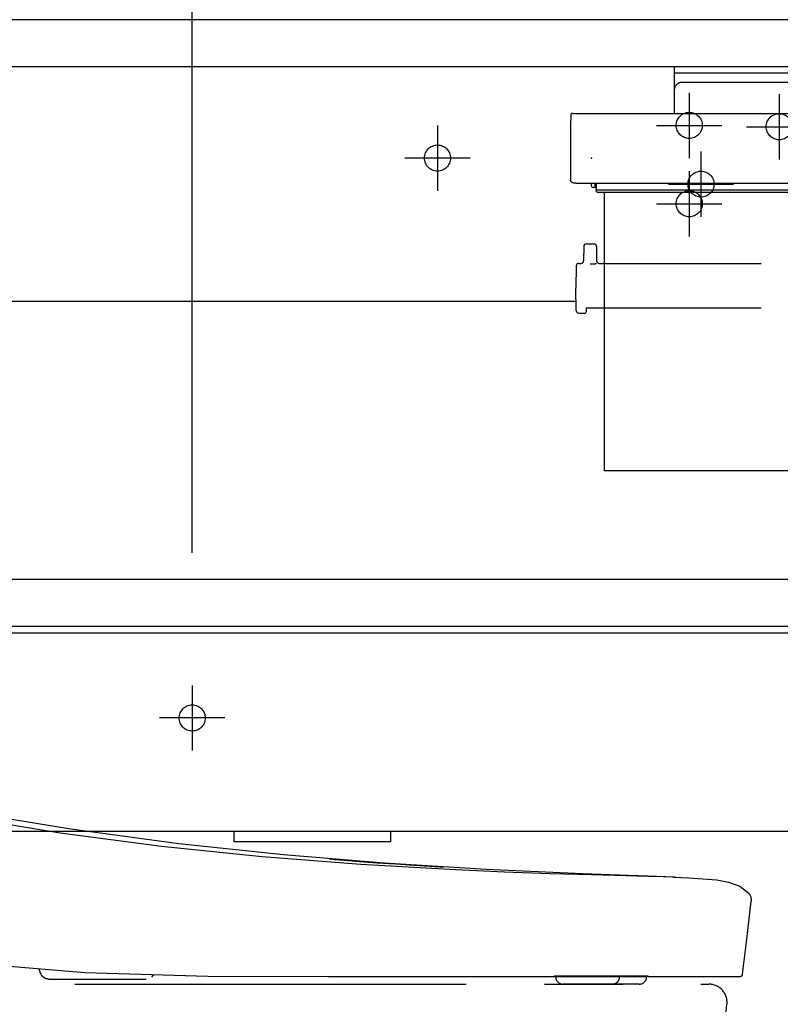
# Model space of a CAD drawing. Units: millimetres. Extents: x -395 to -10, y 7 to 253991.
# Drawn here: x -300 to -286, y 97 to 116 of the extents above; entities that cross this region are included whole.
import ezdxf

# ---------------------------------------------------------------- set-up
doc = ezdxf.new("R2010")
doc.units = ezdxf.units.MM
for name, pattern in [('CENTER', [12, 7.5, -1.5, 1.5, -1.5]), ('DASHED', [4.5, 3, -1.5]), ('PHANTOM', [15, 7.5, -1.5, 1.5, -1.5, 1.5, -1.5])]:
    doc.linetypes.add(name, pattern=pattern)
doc.styles.get("Standard").update_dxf_attribs({"font": 'ROMANS', "bigfont": 'BIGFONT'})
doc.dimstyles.new('ISO-25', dxfattribs={"dimtxt": 2.5, "dimasz": 2.5, "dimexe": 1.25, "dimexo": 0.625, "dimtad": 1, "dimtxsty": 'Standard', "dimcen": 2.5, "dimadec": 0, "dimazin": 0, "dimtfac": 1, "dimtmove": 0, "dimatfit": 3, "dimfxl": 1, "dimarcsym": 0})

# ---------------------------------------------------------------- blocks, each defined once
blk = doc.blocks.new('VIS-UWFFA_R0009')
at = {"color": 0, "linetype": 'CENTER'}
for p, q in [((-282.247, 115.314), (-282.247, 111.345)), ((-285.747, 114.214), (-285.747, 112.964)), ((-278.747, 114.214), (-278.747, 112.964)), ((-286.372, 113.589), (-285.122, 113.589)), ((-279.372, 113.589), (-278.122, 113.589)), ((-287.247, 113.114), (-287.247, 111.864)), ((-277.247, 113.114), (-277.247, 111.864)), ((-284.747, 112.914), (-284.747, 111.664)), ((-279.747, 112.914), (-279.747, 111.664)), ((-287.872, 112.489), (-286.622, 112.489)), ((-277.872, 112.489), (-276.622, 112.489)), ((-285.372, 112.289), (-284.122, 112.289)), ((-280.372, 112.289), (-279.122, 112.289))]:
    blk.add_line(p, q, dxfattribs=at)
at = {"color": 0, "linetype": 'Continuous'}
for p, q in [((-287.759, 114.739), (-287.759, 113.844)), ((-276.734, 114.739), (-287.759, 114.739)), ((-276.734, 114.739), (-276.734, 113.844)), ((-276.734, 114.614), (-287.759, 114.614)), ((-276.884, 114.439), (-287.609, 114.439)), ((-289.743, 113.807), (-289.747, 113.606)), ((-289.706, 113.844), (-282.388, 113.844)), ((-282.35, 113.807), (-282.347, 113.606)), ((-282.143, 113.807), (-282.147, 113.606)), ((-274.788, 113.844), (-282.106, 113.844)), ((-274.75, 113.807), (-274.747, 113.606)), ((-289.747, 113.606), (-289.747, 112.565)), ((-282.347, 113.606), (-282.347, 112.565)), ((-282.147, 113.606), (-282.147, 112.565)), ((-274.747, 113.606), (-274.747, 112.565)), ((-282.147, 113.304), (-282.347, 113.304)), ((-289.746, 112.56), (-289.747, 112.565)), ((-289.745, 112.555), (-289.746, 112.56)), ((-289.743, 112.549), (-289.745, 112.555)), ((-289.74, 112.543), (-289.743, 112.549)), ((-289.736, 112.538), (-289.74, 112.543)), ((-289.731, 112.533), (-289.736, 112.538)), ((-289.725, 112.528), (-289.731, 112.533)), ((-289.718, 112.523), (-289.725, 112.528)), ((-289.71, 112.519), (-289.718, 112.523)), ((-289.702, 112.515), (-289.71, 112.519)), ((-289.693, 112.512), (-289.702, 112.515)), ((-289.684, 112.51), (-289.693, 112.512)), ((-289.674, 112.508), (-289.684, 112.51)), ((-289.665, 112.507), (-289.674, 112.508)), ((-289.656, 112.506), (-289.665, 112.507)), ((-289.647, 112.506), (-289.656, 112.506)), ((-289.647, 112.506), (-282.447, 112.506)), ((-289.347, 112.462), (-289.347, 112.506)), ((-289.259, 112.422), (-289.307, 112.422)), ((-289.272, 112.439), (-289.272, 112.506)), ((-289.259, 112.439), (-289.272, 112.439)), ((-289.259, 112.506), (-289.259, 112.365)), ((-289.259, 112.403), (-289.259, 112.41)), ((-283.234, 112.41), (-283.235, 112.403)), ((-283.234, 112.506), (-283.234, 112.365)), ((-283.222, 112.439), (-283.234, 112.439)), ((-283.234, 112.422), (-283.187, 112.422)), ((-283.222, 112.439), (-283.222, 112.506)), ((-283.147, 112.462), (-283.147, 112.506)), ((-282.747, 112.506), (-282.747, 111.256)), ((-282.438, 112.506), (-282.447, 112.506)), ((-282.429, 112.507), (-282.438, 112.506)), ((-282.419, 112.508), (-282.429, 112.507)), ((-282.41, 112.51), (-282.419, 112.508)), ((-282.401, 112.512), (-282.41, 112.51)), ((-282.392, 112.515), (-282.401, 112.512)), ((-282.384, 112.519), (-282.392, 112.515)), ((-282.376, 112.523), (-282.384, 112.519)), ((-282.369, 112.528), (-282.376, 112.523)), ((-282.363, 112.533), (-282.369, 112.528)), ((-282.358, 112.538), (-282.363, 112.533)), ((-282.354, 112.543), (-282.358, 112.538)), ((-282.351, 112.549), (-282.354, 112.543)), ((-282.349, 112.555), (-282.351, 112.549)), ((-282.347, 112.56), (-282.349, 112.555)), ((-282.347, 112.565), (-282.347, 112.56)), ((-282.146, 112.56), (-282.147, 112.565)), ((-282.145, 112.555), (-282.146, 112.56)), ((-282.143, 112.549), (-282.145, 112.555)), ((-282.14, 112.543), (-282.143, 112.549)), ((-282.136, 112.538), (-282.14, 112.543)), ((-282.131, 112.533), (-282.136, 112.538)), ((-282.125, 112.528), (-282.131, 112.533)), ((-282.118, 112.523), (-282.125, 112.528)), ((-282.11, 112.519), (-282.118, 112.523)), ((-282.102, 112.515), (-282.11, 112.519)), ((-282.093, 112.512), (-282.102, 112.515)), ((-282.084, 112.51), (-282.093, 112.512)), ((-282.074, 112.508), (-282.084, 112.51)), ((-282.065, 112.507), (-282.074, 112.508)), ((-282.056, 112.506), (-282.065, 112.507)), ((-282.047, 112.506), (-282.056, 112.506)), ((-274.847, 112.506), (-282.047, 112.506)), ((-281.747, 112.506), (-281.747, 111.256)), ((-281.347, 112.462), (-281.347, 112.506)), ((-281.259, 112.422), (-281.307, 112.422)), ((-281.272, 112.439), (-281.272, 112.506)), ((-281.272, 112.439), (-281.259, 112.439)), ((-281.259, 112.506), (-281.259, 112.365)), ((-281.259, 112.403), (-281.259, 112.41)), ((-275.234, 112.41), (-275.235, 112.403)), ((-275.234, 112.506), (-275.234, 112.365)), ((-275.234, 112.439), (-275.222, 112.439)), ((-275.234, 112.422), (-275.187, 112.422)), ((-275.222, 112.439), (-275.222, 112.506)), ((-275.147, 112.462), (-275.147, 112.506)), ((-274.838, 112.506), (-274.847, 112.506)), ((-274.829, 112.507), (-274.838, 112.506)), ((-274.819, 112.508), (-274.829, 112.507)), ((-274.81, 112.51), (-274.819, 112.508)), ((-274.801, 112.512), (-274.81, 112.51)), ((-274.792, 112.515), (-274.801, 112.512)), ((-274.784, 112.519), (-274.792, 112.515)), ((-274.776, 112.523), (-274.784, 112.519)), ((-274.769, 112.528), (-274.776, 112.523)), ((-274.763, 112.533), (-274.769, 112.528)), ((-274.758, 112.538), (-274.763, 112.533)), ((-274.754, 112.543), (-274.758, 112.538)), ((-274.751, 112.549), (-274.754, 112.543)), ((-274.749, 112.555), (-274.751, 112.549)), ((-274.747, 112.56), (-274.749, 112.555)), ((-274.747, 112.565), (-274.747, 112.56)), ((-289.256, 112.396), (-289.259, 112.403)), ((-289.259, 112.359), (-289.259, 112.365)), ((-289.256, 112.352), (-289.259, 112.359)), ((-289.251, 112.39), (-289.256, 112.396)), ((-289.251, 112.345), (-289.256, 112.352)), ((-289.245, 112.384), (-289.251, 112.39)), ((-289.245, 112.34), (-289.251, 112.345)), ((-289.237, 112.379), (-289.245, 112.384)), ((-289.237, 112.335), (-289.245, 112.34)), ((-289.228, 112.376), (-289.237, 112.379)), ((-289.228, 112.331), (-289.237, 112.335)), ((-289.218, 112.374), (-289.228, 112.376)), ((-289.218, 112.33), (-289.228, 112.331)), ((-289.209, 112.373), (-289.218, 112.374)), ((-289.209, 112.329), (-289.218, 112.33)), ((-283.284, 112.373), (-289.209, 112.373)), ((-283.284, 112.329), (-289.209, 112.329)), ((-289.097, 106.996), (-289.097, 112.329)), ((-283.397, 112.329), (-283.397, 106.996)), ((-283.275, 112.374), (-283.284, 112.373)), ((-283.275, 112.33), (-283.284, 112.329)), ((-283.266, 112.376), (-283.275, 112.374)), ((-283.266, 112.331), (-283.275, 112.33)), ((-283.257, 112.379), (-283.266, 112.376)), ((-283.257, 112.335), (-283.266, 112.331)), ((-283.249, 112.384), (-283.257, 112.379)), ((-283.249, 112.34), (-283.257, 112.335)), ((-283.243, 112.39), (-283.249, 112.384)), ((-283.243, 112.345), (-283.249, 112.34)), ((-283.238, 112.396), (-283.243, 112.39)), ((-283.238, 112.352), (-283.243, 112.345)), ((-283.235, 112.403), (-283.238, 112.396)), ((-283.235, 112.359), (-283.238, 112.352)), ((-283.234, 112.365), (-283.235, 112.359)), ((-281.256, 112.396), (-281.259, 112.403)), ((-281.259, 112.359), (-281.259, 112.365)), ((-281.256, 112.352), (-281.259, 112.359)), ((-281.251, 112.39), (-281.256, 112.396)), ((-281.251, 112.345), (-281.256, 112.352)), ((-281.245, 112.384), (-281.251, 112.39)), ((-281.245, 112.34), (-281.251, 112.345)), ((-281.237, 112.379), (-281.245, 112.384)), ((-281.237, 112.335), (-281.245, 112.34)), ((-281.228, 112.376), (-281.237, 112.379)), ((-281.228, 112.331), (-281.237, 112.335)), ((-281.218, 112.374), (-281.228, 112.376)), ((-281.218, 112.33), (-281.228, 112.331)), ((-281.209, 112.373), (-281.218, 112.374)), ((-281.209, 112.329), (-281.218, 112.33)), ((-281.209, 112.373), (-275.284, 112.373)), ((-281.209, 112.329), (-275.284, 112.329)), ((-281.097, 106.996), (-281.097, 112.329)), ((-275.397, 106.996), (-275.397, 112.329)), ((-275.275, 112.374), (-275.284, 112.373)), ((-275.275, 112.33), (-275.284, 112.329)), ((-275.266, 112.376), (-275.275, 112.374)), ((-275.266, 112.331), (-275.275, 112.33)), ((-275.257, 112.379), (-275.266, 112.376)), ((-275.257, 112.335), (-275.266, 112.331)), ((-275.249, 112.384), (-275.257, 112.379)), ((-275.249, 112.34), (-275.257, 112.335)), ((-275.243, 112.39), (-275.249, 112.384)), ((-275.243, 112.345), (-275.249, 112.34)), ((-275.238, 112.396), (-275.243, 112.39)), ((-275.238, 112.352), (-275.243, 112.345)), ((-275.235, 112.403), (-275.238, 112.396)), ((-275.235, 112.359), (-275.238, 112.352)), ((-275.234, 112.365), (-275.235, 112.359)), ((-282.747, 111.566), (-283.397, 111.566)), ((-281.097, 111.566), (-281.747, 111.566)), ((-289.494, 111.297), (-289.496, 111.021)), ((-289.444, 111.346), (-289.3, 111.346)), ((-289.25, 111.297), (-289.247, 111.021)), ((-275.244, 111.297), (-275.246, 111.021)), ((-275.05, 111.346), (-275.194, 111.346)), ((-275, 111.297), (-274.997, 111.021)), ((-283.247, 111.156), (-283.247, 111.006)), ((-282.797, 111.206), (-283.197, 111.206)), ((-281.297, 111.206), (-281.697, 111.206)), ((-281.247, 111.156), (-281.247, 111.006)), ((-289.639, 110.922), (-289.647, 110.496)), ((-289.589, 110.971), (-289.546, 110.971)), ((-289.349, 110.955), (-289.372, 110.954)), ((-289.326, 110.956), (-289.349, 110.955)), ((-289.303, 110.957), (-289.326, 110.956)), ((-289.283, 110.959), (-289.303, 110.957)), ((-289.267, 110.962), (-289.283, 110.959)), ((-289.256, 110.965), (-289.267, 110.962)), ((-289.252, 110.967), (-289.256, 110.965)), ((-289.249, 110.968), (-289.252, 110.967)), ((-289.247, 110.97), (-289.249, 110.968)), ((-289.247, 110.971), (-289.247, 110.97)), ((-289.197, 110.971), (-289.097, 110.971)), ((-283.397, 110.971), (-283.269, 110.971)), ((-281.247, 111.006), (-283.247, 111.006)), ((-283.247, 110.971), (-282.772, 110.496)), ((-283.232, 110.996), (-282.409, 110.996)), ((-283.09, 111.006), (-283.09, 110.996)), ((-282.969, 111.006), (-282.969, 110.996)), ((-282.409, 111.006), (-282.401, 110.011)), ((-282.084, 111.006), (-282.093, 110.011)), ((-281.262, 110.996), (-282.084, 110.996)), ((-281.904, 111.006), (-281.904, 110.996)), ((-281.247, 110.971), (-281.722, 110.496)), ((-281.54, 111.006), (-281.54, 110.996)), ((-281.524, 111.006), (-281.524, 110.996)), ((-281.404, 111.006), (-281.404, 110.996)), ((-281.097, 110.971), (-281.225, 110.971)), ((-275.296, 110.971), (-275.397, 110.971)), ((-275.099, 110.955), (-275.122, 110.954)), ((-275.076, 110.956), (-275.099, 110.955)), ((-275.053, 110.957), (-275.076, 110.956)), ((-275.033, 110.959), (-275.053, 110.957)), ((-275.017, 110.962), (-275.033, 110.959)), ((-275.006, 110.965), (-275.017, 110.962)), ((-275.002, 110.967), (-275.006, 110.965)), ((-274.999, 110.968), (-275.002, 110.967)), ((-274.997, 110.97), (-274.999, 110.968)), ((-274.997, 110.971), (-274.997, 110.97)), ((-274.904, 110.971), (-274.947, 110.971)), ((-274.854, 110.922), (-274.847, 110.496)), ((-289.639, 110.07), (-289.647, 110.496)), ((-283.142, 110.12), (-282.772, 110.496)), ((-281.351, 110.12), (-281.722, 110.496)), ((-274.854, 110.07), (-274.847, 110.496)), ((-289.589, 110.021), (-289.472, 110.021)), ((-289.446, 110.12), (-289.447, 110.046)), ((-289.446, 110.12), (-289.097, 110.12)), ((-283.397, 110.12), (-283.142, 110.12)), ((-283.248, 110.12), (-283.247, 110.021)), ((-283.222, 109.996), (-282.433, 109.996)), ((-282.408, 110.136), (-282.402, 110.136)), ((-282.408, 110.136), (-282.408, 110.021)), ((-282.386, 109.996), (-282.108, 109.996)), ((-282.086, 110.136), (-282.092, 110.136)), ((-282.086, 110.136), (-282.086, 110.021)), ((-281.272, 109.996), (-282.061, 109.996)), ((-281.097, 110.12), (-281.351, 110.12)), ((-281.246, 110.12), (-281.247, 110.021)), ((-275.048, 110.12), (-275.397, 110.12)), ((-275.048, 110.12), (-275.047, 110.046)), ((-274.904, 110.021), (-275.022, 110.021)), ((-283.397, 106.996), (-289.097, 106.996)), ((-281.097, 106.996), (-275.397, 106.996))]:
    blk.add_line(p, q, dxfattribs=at)
at = {"color": 0, "linetype": 'DASHED'}
for p, q in [((-289.097, 110.971), (-283.397, 110.971)), ((-275.397, 110.971), (-281.097, 110.971)), ((-289.097, 110.12), (-283.397, 110.12)), ((-275.397, 110.12), (-281.097, 110.12))]:
    blk.add_line(p, q, dxfattribs=at)
for centre in [(-285.747, 113.589), (-278.747, 113.589), (-287.247, 112.489), (-277.247, 112.489), (-284.747, 112.289), (-279.747, 112.289)]:
    blk.add_circle(centre, 0.25, dxfattribs=at)
at = {"color": 0, "linetype": 'Continuous'}
for centre, radius, start, end in [((-287.609, 114.289), 0.15, 90, 180), ((-276.884, 114.289), 0.15, 0, 90), ((-289.706, 113.807), 0.0375, 90, 179), ((-282.388, 113.807), 0.0375, 1, 90), ((-282.106, 113.807), 0.0375, 90, 179), ((-274.788, 113.807), 0.0375, 1, 90), ((-289.307, 112.462), 0.04, 180, 270), ((-283.187, 112.462), 0.04, 270, 0), ((-281.307, 112.462), 0.04, 180, 270), ((-275.187, 112.462), 0.04, 270, 0), ((-289.444, 111.296), 0.05, 90, 179.5), ((-289.3, 111.296), 0.05, 0.5, 90), ((-275.194, 111.296), 0.05, 90, 179.5), ((-275.05, 111.296), 0.05, 0.5, 90), ((-283.197, 111.156), 0.05, 90, 180), ((-282.797, 111.256), 0.05, 270, 0), ((-281.697, 111.256), 0.05, 180, 270), ((-281.297, 111.156), 0.05, 0, 90), ((-289.589, 110.921), 0.05, 90, 179), ((-289.546, 111.021), 0.05, 270, 359.5), ((-289.197, 111.021), 0.05, 180.5, 270), ((-283.269, 110.996), 0.025, 270, 337.9757), ((-283.232, 110.981), 0.015, 90, 157.9757), ((-281.262, 110.981), 0.015, 22.0243, 90), ((-281.225, 110.996), 0.025, 202.0243, 270), ((-275.296, 111.021), 0.05, 270, 359.5), ((-274.947, 111.021), 0.05, 180.5, 270), ((-274.904, 110.921), 0.05, 1, 90), ((-289.589, 110.071), 0.05, 181, 270), ((-289.472, 110.046), 0.025, 270, 359.5), ((-283.222, 110.021), 0.025, 180.5, 270), ((-282.433, 110.021), 0.025, 270, 0), ((-282.386, 110.011), 0.015, 180.5, 270), ((-282.108, 110.011), 0.015, 270, 359.5), ((-282.061, 110.021), 0.025, 180, 270), ((-281.272, 110.021), 0.025, 270, 359.5), ((-275.022, 110.046), 0.025, 180.5, 270), ((-274.904, 110.071), 0.05, 270, 359)]:
    blk.add_arc(centre, radius, start, end, dxfattribs=at)
blk = doc.blocks.new('VIS-UWFFA_R0011')
at = {"color": 0, "linetype": 'Continuous'}
for p, q in [((-261.822, 115.639), (-314.147, 115.639)), ((-261.822, 114.739), (-314.247, 114.739)), ((-289.642, 110.239), (-314.222, 110.239)), ((-262.247, 104.914), (-314.247, 104.914)), ((-262.247, 104.014), (-314.247, 104.014)), ((-261.822, 103.889), (-314.247, 103.889)), ((-261.822, 100.087), (-314.247, 100.087)), ((-296.197, 100.087), (-296.197, 99.889)), ((-293.197, 100.087), (-293.197, 99.889)), ((-293.197, 99.889), (-296.197, 99.889))]:
    blk.add_line(p, q, dxfattribs=at)
at = {"color": 0, "linetype": 'CENTER'}
for p, q in [((-292.297, 113.614), (-292.297, 112.364)), ((-291.672, 112.989), (-292.922, 112.989)), ((-296.997, 102.889), (-296.997, 101.639)), ((-296.372, 102.264), (-297.622, 102.264))]:
    blk.add_line(p, q, dxfattribs=at)
at = {"color": 0, "linetype": 'DASHED'}
for centre in [(-292.297, 112.989), (-296.997, 102.264)]:
    blk.add_circle(centre, 0.25, dxfattribs=at)
blk = doc.blocks.new('VIS-UWFFA_R0019')
at = {"color": 112, "linetype": 'PHANTOM'}
for p, q in [((-289.979, 97.318), (-289.854, 97.318)), ((-289.846, 97.318), (-289.854, 97.318)), ((-289.846, 97.319), (-289.159, 97.319)), ((-289.126, 97.319), (-288.555, 97.319)), ((-314.247, 97.164), (-287.097, 97.164)), ((-290.03, 97.314), (-290.03, 97.291)), ((-290.017, 97.241), (-290.016, 97.239)), ((-288.932, 97.164), (-289.886, 97.164)), ((-288.54, 97.164), (-288.932, 97.164)), ((-288.827, 97.241), (-288.828, 97.239)), ((-288.816, 97.314), (-288.816, 97.291)), ((-288.434, 97.164), (-288.54, 97.164)), ((-288.304, 97.239), (-288.303, 97.241)), ((-288.289, 97.291), (-288.289, 97.314))]:
    blk.add_line(p, q, dxfattribs=at)
for points in [[(-287.745, 99.215), (-289.515, 99.28), (-291.367, 99.364), (-293.314, 99.483), (-295.25, 99.641), (-297.254, 99.855), (-299.325, 100.134), (-301.469, 100.483)], [(-287.745, 99.215), (-287.798, 99.216), (-287.97, 99.22), (-288.268, 99.228), (-288.682, 99.238), (-289.348, 99.257), (-290.135, 99.281), (-291.011, 99.313), (-291.95, 99.355), (-293.763, 99.459), (-295.657, 99.606), (-297.588, 99.802), (-299.53, 100.058), (-301.469, 100.38)], [(-294.364, 99.563), (-294.269, 99.555), (-294.082, 99.54), (-293.796, 99.517), (-293.452, 99.492), (-293.093, 99.467), (-292.744, 99.444), (-292.443, 99.425), (-292.26, 99.414), (-292.182, 99.41)], [(-287.764, 99.216), (-287.634, 99.211), (-287.482, 99.205)], [(-287.745, 99.215), (-287.629, 99.211), (-287.482, 99.205)], [(-287.482, 99.205), (-286.943, 99.161), (-286.718, 99.117), (-286.502, 99.041), (-286.324, 98.9)], [(-286.324, 98.9), (-286.29, 98.84), (-286.284, 98.756)], [(-286.449, 97.358), (-286.372, 97.972), (-286.284, 98.756)], [(-302.766, 97.82), (-300.916, 97.545), (-299.054, 97.39), (-296.696, 97.321), (-294.384, 97.314)], [(-299.889, 97.348), (-299.908, 97.395), (-299.933, 97.453)], [(-299.754, 97.264), (-299.757, 97.264), (-299.761, 97.264), (-299.764, 97.265), (-299.768, 97.265), (-299.771, 97.265), (-299.775, 97.266), (-299.778, 97.266), (-299.782, 97.267), (-299.785, 97.268), (-299.789, 97.268), (-299.792, 97.269), (-299.795, 97.27), (-299.799, 97.271), (-299.802, 97.272), (-299.806, 97.273), (-299.809, 97.275), (-299.812, 97.276), (-299.815, 97.277), (-299.819, 97.279), (-299.822, 97.281), (-299.825, 97.282), (-299.828, 97.284), (-299.831, 97.286), (-299.834, 97.288), (-299.837, 97.289), (-299.84, 97.291), (-299.843, 97.294), (-299.846, 97.296), (-299.848, 97.298), (-299.851, 97.3), (-299.854, 97.302), (-299.856, 97.305), (-299.859, 97.307), (-299.861, 97.31), (-299.864, 97.312), (-299.866, 97.315), (-299.868, 97.318), (-299.871, 97.32), (-299.873, 97.323), (-299.875, 97.326), (-299.877, 97.329), (-299.879, 97.332), (-299.881, 97.335), (-299.883, 97.338), (-299.884, 97.341), (-299.886, 97.344), (-299.888, 97.347), (-299.889, 97.35), (-299.891, 97.354), (-299.892, 97.357)], [(-297.735, 97.342), (-297.755, 97.325), (-297.78, 97.301)], [(-288.793, 97.32), (-288.982, 97.319), (-289.22, 97.319), (-289.475, 97.319), (-289.679, 97.318), (-289.853, 97.319), (-289.992, 97.319), (-290.038, 97.319), (-290.052, 97.319), (-290.057, 97.319), (-290.059, 97.319), (-290.059, 97.319), (-290.059, 97.319), (-290.06, 97.319)], [(-290.044, 97.314), (-290.044, 97.314), (-290.045, 97.314), (-290.045, 97.314), (-290.045, 97.314), (-290.046, 97.314), (-290.046, 97.314), (-290.046, 97.314), (-290.047, 97.314), (-290.047, 97.314), (-290.047, 97.314), (-290.047, 97.314), (-290.048, 97.314), (-290.048, 97.314), (-290.048, 97.314), (-290.049, 97.315), (-290.049, 97.315), (-290.049, 97.315), (-290.05, 97.315), (-290.05, 97.315), (-290.05, 97.315), (-290.05, 97.315), (-290.051, 97.315), (-290.051, 97.315), (-290.051, 97.315), (-290.052, 97.315), (-290.052, 97.315), (-290.052, 97.315), (-290.052, 97.316), (-290.053, 97.316), (-290.053, 97.316), (-290.053, 97.316), (-290.054, 97.316), (-290.054, 97.316), (-290.054, 97.316), (-290.054, 97.316), (-290.055, 97.316), (-290.055, 97.317), (-290.055, 97.317), (-290.055, 97.317), (-290.056, 97.317), (-290.056, 97.317), (-290.056, 97.317), (-290.057, 97.317), (-290.057, 97.317), (-290.057, 97.318), (-290.057, 97.318), (-290.058, 97.318), (-290.058, 97.318), (-290.058, 97.318), (-290.058, 97.318)], [(-290.043, 97.314), (-290.043, 97.314), (-290.043, 97.314), (-290.044, 97.314), (-290.044, 97.314), (-290.044, 97.314), (-290.045, 97.314), (-290.045, 97.314), (-290.045, 97.314), (-290.046, 97.314), (-290.046, 97.314), (-290.046, 97.314), (-290.047, 97.314), (-290.047, 97.314), (-290.047, 97.314), (-290.047, 97.314), (-290.048, 97.314), (-290.048, 97.314), (-290.048, 97.315), (-290.049, 97.315), (-290.049, 97.315), (-290.049, 97.315), (-290.05, 97.315), (-290.05, 97.315), (-290.05, 97.315), (-290.051, 97.315), (-290.051, 97.315), (-290.051, 97.315), (-290.052, 97.315), (-290.052, 97.315), (-290.052, 97.315), (-290.053, 97.316), (-290.053, 97.316), (-290.053, 97.316), (-290.053, 97.316), (-290.054, 97.316), (-290.054, 97.316), (-290.054, 97.316), (-290.055, 97.316), (-290.055, 97.317), (-290.055, 97.317), (-290.056, 97.317), (-290.056, 97.317), (-290.056, 97.317), (-290.056, 97.317), (-290.057, 97.317), (-290.057, 97.318), (-290.057, 97.318), (-290.058, 97.318), (-290.058, 97.318), (-290.058, 97.318)], [(-288.402, 97.32), (-288.488, 97.32), (-288.574, 97.32), (-288.66, 97.32), (-288.793, 97.32)], [(-288.26, 97.319), (-288.267, 97.319), (-288.29, 97.319), (-288.402, 97.32)], [(-288.262, 97.318), (-288.262, 97.318), (-288.262, 97.318), (-288.262, 97.318), (-288.263, 97.318), (-288.263, 97.318), (-288.263, 97.317), (-288.263, 97.317), (-288.264, 97.317), (-288.264, 97.317), (-288.264, 97.317), (-288.264, 97.317), (-288.265, 97.317), (-288.265, 97.316), (-288.265, 97.316), (-288.265, 97.316), (-288.266, 97.316), (-288.266, 97.316), (-288.266, 97.316), (-288.267, 97.316), (-288.267, 97.316), (-288.267, 97.316), (-288.267, 97.315), (-288.268, 97.315), (-288.268, 97.315), (-288.268, 97.315), (-288.269, 97.315), (-288.269, 97.315), (-288.269, 97.315), (-288.269, 97.315), (-288.27, 97.315), (-288.27, 97.315), (-288.27, 97.315), (-288.271, 97.315), (-288.271, 97.315), (-288.271, 97.315), (-288.271, 97.314), (-288.272, 97.314), (-288.272, 97.314), (-288.272, 97.314), (-288.273, 97.314), (-288.273, 97.314), (-288.273, 97.314), (-288.273, 97.314), (-288.274, 97.314), (-288.274, 97.314), (-288.274, 97.314), (-288.275, 97.314), (-288.275, 97.314), (-288.275, 97.314), (-288.276, 97.314)], [(-288.26, 97.319), (-288.26, 97.319), (-288.26, 97.319), (-288.261, 97.319), (-288.263, 97.319), (-288.273, 97.319)], [(-299.753, 97.264), (-299.754, 97.264), (-299.754, 97.264), (-299.754, 97.264), (-299.754, 97.264), (-299.753, 97.264), (-299.753, 97.264), (-299.733, 97.264), (-299.434, 97.264), (-298.808, 97.264), (-297.88, 97.264)], [(-294.384, 97.314), (-293.893, 97.314), (-293.277, 97.314)], [(-293.277, 97.314), (-292.157, 97.314), (-291.082, 97.314), (-290.07, 97.314), (-289.131, 97.314), (-288.551, 97.314), (-288.021, 97.314), (-287.551, 97.314), (-287.102, 97.314), (-286.768, 97.314), (-286.564, 97.314), (-286.499, 97.314)], [(-288.828, 97.239), (-288.829, 97.236), (-288.831, 97.234), (-288.832, 97.231), (-288.833, 97.229), (-288.835, 97.226), (-288.836, 97.223), (-288.838, 97.221), (-288.839, 97.219), (-288.841, 97.216), (-288.843, 97.214), (-288.844, 97.211), (-288.846, 97.209), (-288.848, 97.207), (-288.85, 97.205), (-288.852, 97.203), (-288.853, 97.201), (-288.855, 97.199), (-288.857, 97.197), (-288.859, 97.195), (-288.861, 97.193), (-288.863, 97.191), (-288.865, 97.189), (-288.867, 97.188), (-288.87, 97.186), (-288.872, 97.184), (-288.874, 97.183), (-288.876, 97.181), (-288.878, 97.18), (-288.881, 97.178), (-288.883, 97.177), (-288.885, 97.176), (-288.888, 97.175), (-288.89, 97.174), (-288.892, 97.173), (-288.895, 97.172), (-288.897, 97.171), (-288.899, 97.17), (-288.902, 97.169), (-288.904, 97.168), (-288.907, 97.167), (-288.909, 97.167), (-288.912, 97.166), (-288.914, 97.166), (-288.917, 97.165), (-288.919, 97.165), (-288.922, 97.165), (-288.924, 97.164), (-288.927, 97.164), (-288.929, 97.164), (-288.932, 97.164)], [(-288.816, 97.291), (-288.816, 97.29), (-288.816, 97.289), (-288.816, 97.288), (-288.816, 97.287), (-288.817, 97.286), (-288.817, 97.285), (-288.817, 97.284), (-288.817, 97.283), (-288.817, 97.282), (-288.817, 97.281), (-288.817, 97.279), (-288.817, 97.278), (-288.817, 97.277), (-288.817, 97.276), (-288.817, 97.275), (-288.818, 97.274), (-288.818, 97.273), (-288.818, 97.272), (-288.818, 97.271), (-288.818, 97.27), (-288.818, 97.269), (-288.819, 97.268), (-288.819, 97.267), (-288.819, 97.266), (-288.819, 97.265), (-288.819, 97.264), (-288.82, 97.263), (-288.82, 97.262), (-288.82, 97.261), (-288.82, 97.26), (-288.821, 97.259), (-288.821, 97.258), (-288.821, 97.257), (-288.821, 97.256), (-288.822, 97.255), (-288.822, 97.254), (-288.822, 97.253), (-288.823, 97.252), (-288.823, 97.251), (-288.823, 97.25), (-288.824, 97.249), (-288.824, 97.248), (-288.824, 97.247), (-288.825, 97.247), (-288.825, 97.246), (-288.825, 97.245), (-288.826, 97.244), (-288.826, 97.243), (-288.827, 97.242), (-288.827, 97.241)]]:
    blk.add_lwpolyline(points, dxfattribs=at)
for centre, radius, start, end in [((-286.499, 97.364), 0.05, 270, 352.4502), ((-289.93, 97.291), 0.1, 180, 210), ((-289.886, 97.314), 0.15, 210, 270), ((-288.434, 97.314), 0.15, 270, 330), ((-288.389, 97.291), 0.1, 330, 0), ((-287.097, 96.814), 0.35, 354.3044, 90), ((-301.675, 98.268), 15, 340.5367, 354.3044)]:
    blk.add_arc(centre, radius, start, end, dxfattribs=at)
blk = doc.blocks.new('_Dot')
at = {"color": 0, "linetype": 'ByBlock', "lineweight": -2}
blk.add_line((-0.5, 0), (-1, 0), dxfattribs=at)
at = {"color": 0, "linetype": 'ByBlock', "const_width": 0.5}
blk.add_lwpolyline([(-0.25, 0, 1), (0.25, 0, 1)], format="xyb", close=True, dxfattribs=at)
blk = doc.blocks.new('*D74')
at = {"color": 0, "lineweight": -2}
for p, q in [((-279.197, 105.429), (-279.197, 157)), ((-280.197, 155), (-295.997, 155))]:
    blk.add_line(p, q, dxfattribs=at)
at = {"layer": 'Defpoints', "color": 0}
for p in [(-296.997, 155), (-296.997, 102.889), (-279.197, 102.889)]:
    blk.add_point(p, dxfattribs=at)
at = {"color": 0, "lineweight": -2, "rotation": 180}
blk.add_blockref('_Dot', (-296.997, 155), dxfattribs=at)
at = {"color": 0, "lineweight": -2}
blk.add_blockref('_Dot', (-279.197, 155), dxfattribs=at)
at = {"color": 0, "insert": (-288.095, 157.088), "char_height": 2.5, "attachment_point": 5}
blk.add_mtext('356※4', dxfattribs=at)
blk = doc.blocks.new('*D75')
at = {"color": 0, "lineweight": -2}
for p, q in [((-312.297, 105.429), (-312.297, 157)), ((-296.997, 105.429), (-296.997, 157)), ((-297.997, 155), (-311.297, 155))]:
    blk.add_line(p, q, dxfattribs=at)
at = {"layer": 'Defpoints', "color": 0}
for p in [(-312.297, 155), (-312.297, 102.889), (-296.997, 102.889)]:
    blk.add_point(p, dxfattribs=at)
at = {"color": 0, "lineweight": -2, "rotation": 180}
blk.add_blockref('_Dot', (-312.297, 155), dxfattribs=at)
at = {"color": 0, "lineweight": -2}
blk.add_blockref('_Dot', (-296.997, 155), dxfattribs=at)
at = {"color": 0, "insert": (-304.645, 157.088), "char_height": 2.5, "attachment_point": 5}
blk.add_mtext('306※4', dxfattribs=at)

msp = doc.modelspace()

# ---------------------------------------------------------------- linework, layer by layer
at = {"color": 7, "linetype": 'CENTER'}
for p, q in [((-287.47187116, 114.2391784), (-287.47187116, 112.9891784)), ((-288.09687116, 113.6141784), (-286.84687116, 113.6141784)), ((-287.47187116, 112.7391784), (-287.47187116, 111.4891784)), ((-288.09687116, 112.1141784), (-286.84687116, 112.1141784))]:
    msp.add_line(p, q, dxfattribs=at)
at = {"color": 7, "linetype": 'DASHED'}
for centre in [(-287.47187116, 113.6141784), (-287.47187116, 112.1141784)]:
    msp.add_circle(centre, 0.25, dxfattribs=at)
at = {"color": 7}
msp.add_point((-289.34687116, 112.9891784), dxfattribs=at)

# ---------------------------------------------------------------- block references
for name in ['VIS-UWFFA_R0011', 'VIS-UWFFA_R0009', 'VIS-UWFFA_R0019']:
    msp.add_blockref(name, (0, 0), dxfattribs=at)

# ---------------------------------------------------------------- dimensions: what is measured, and where the dimension line sits
for base, p1, p2, text, override, picture, middle in [((-312.29687116, 155), (-296.99687116, 102.8891784), (-312.29687116, 102.8891784), '306※4', {"dimtxt": 2.5, "dimasz": 1, "dimexe": 2, "dimexo": 2.54, "dimgap": 0.625, "dimtad": 1, "dimtih": 0, "dimtoh": 0, "dimdec": 0, "dimdsep": 46, "dimblk1": 'Dot', "dimblk2": 'Dot', "dimsah": 1, "dimse1": 0, "dimse2": 0, "dimtmove": 0}, '*D75', (-304.64487116, 155)), ((-296.99687116, 155), (-279.19687116, 102.8891784), (-296.99687116, 102.8891784), '356※4', {"dimtxt": 2.5, "dimasz": 1, "dimexe": 2, "dimexo": 2.54, "dimgap": 0.625, "dimtad": 1, "dimtih": 0, "dimtoh": 0, "dimdec": 0, "dimdsep": 46, "dimblk1": 'Dot', "dimblk2": 'Dot', "dimsah": 1, "dimse1": 0, "dimse2": 1, "dimtmove": 0}, '*D74', (-288.09487116, 155))]:
    dim = msp.add_linear_dim(base=base, p1=p1, p2=p2, text=text, dimstyle='ISO-25', override=override, dxfattribs=at)
    dim.commit()
    dim.dimension.update_dxf_attribs({"geometry": picture, "text_midpoint": middle, "dimtype": 160})

doc.saveas('drawing.dxf')
